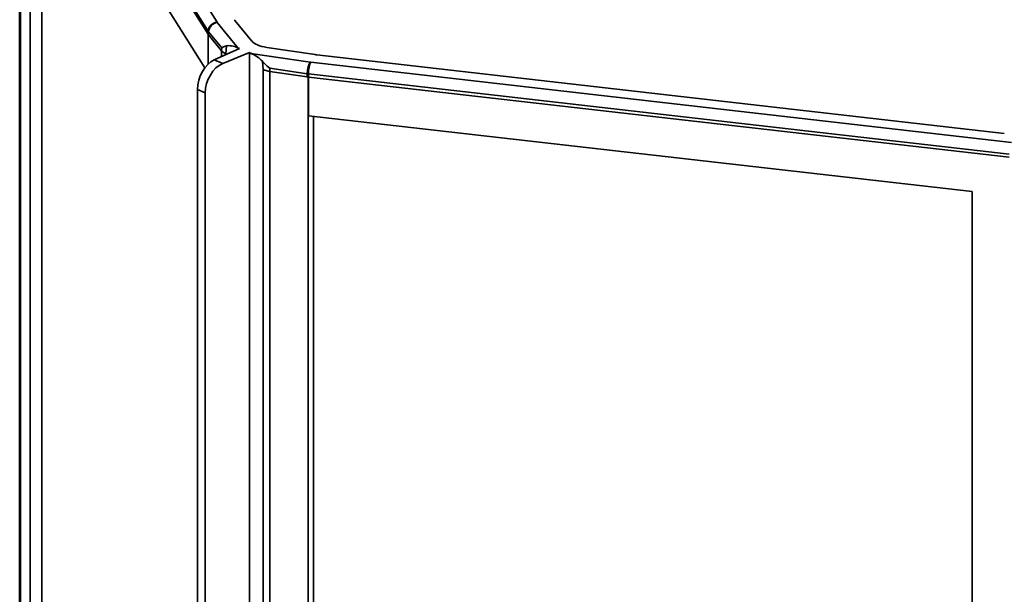
# Model space of a CAD drawing. Units: millimetres. Extents: x 0 to 1682, y 0 to 1188.
# Drawn here: x 1120 to 1249, y 415 to 490 of the extents above; entities that cross this region are included whole.
import ezdxf

# ---------------------------------------------------------------- set-up
doc = ezdxf.new("R2010")
doc.units = ezdxf.units.MM
doc.header["$LTSCALE"] = 2
doc.layers.add('Visible Edges(DIN)', color=7, linetype='Continuous', lineweight=35)
doc.layers.add('Visible Tangent Edges(DIN)', color=7, linetype='Continuous', lineweight=35)

msp = doc.modelspace()

# ---------------------------------------------------------------- linework, layer by layer
at = {"layer": 'Visible Edges(DIN)'}
for p, q in [((1119.96, 527.64), (1119.96, 277.31)), ((1144.64, 488.19), (1120.05, 527.37)), ((1121.34, 280.05), (1121.34, 520.24)), ((1121.34, 520.24), (1144.22, 483.81)), ((1122.88, 279.76), (1122.88, 517.8)), ((1150.37, 487.31), (1148.17, 490.01)), ((1150.37, 487.31), (1148.17, 490.01)), ((1144.64, 488.19), (1144.64, 488.19)), ((1144.65, 484.3), (1144.65, 488.19)), ((1146.4, 486.04), (1144.7, 488.12)), ((1148.75, 486.34), (1145.45, 484.86)), ((1148.75, 486.34), (1148.56, 486.42)), ((1158.66, 485.53), (1152.34, 486.48)), ((1158.66, 485.53), (1152.34, 486.48)), ((1146.58, 484.37), (1150.06, 485.79)), ((1150.06, 485.79), (1150.06, 232.57)), ((1150.25, 485.7), (1150.06, 485.79)), ((1248.95, 475.2), (1158.88, 485.5)), ((1248.95, 475.2), (1158.88, 485.5)), ((1157.62, 482.61), (1152.75, 483.33)), ((1157.77, 482.59), (1157.77, 477.52)), ((1249.59, 472.09), (1157.79, 482.58)), ((1157.79, 482.58), (1157.79, 482.58)), ((1143.24, 233.54), (1143.24, 480.97)), ((1144.26, 233.11), (1144.26, 480.54)), ((1157.77, 237.33), (1157.77, 477.52)), ((1157.79, 477.52), (1244.74, 467.58)), ((1158.47, 237.63), (1158.47, 477.44)), ((1244.74, 227.38), (1244.74, 467.58))]:
    msp.add_line(p, q, dxfattribs=at)
for centre, major_axis, ratio, start_param, end_param in [((1151.19, 490.46), (-3.2, 0), 0.426796, 0.261799, 0.335976), ((1151.19, 490.46), (-3.2, 0), 0.426796, 0.261799, 0.335976), ((1146.96, 488.41), (-2.4, 0.06), 0.420799, 0.271485, 0.345591), ((1146.96, 488.46), (-2.4, 0), 0.426796, 0.268506, 0.335941), ((1148.56, 485.34), (1.89, -1.08), 0.447228, 1.819527, 2.705836), ((1153.39, 487.77), (-3.2, 0), 0.426796, 0.335976, 1.23482), ((1153.39, 487.77), (-3.2, 0), 0.426796, 0.335976, 1.23482), ((1148.66, 486.38), (-2.4, 0), 0.426796, 0.335976, 0.785398), ((1150.25, 484.62), (-1.89, 1.08), 0.447228, 4.07481, 4.961119), ((1159.71, 486.82), (-3.2, 0), 0.426796, 1.23482, 1.308997), ((1159.71, 486.82), (-3.2, 0), 0.426796, 1.23482, 1.308997), ((1145.45, 481.96), (-1.2, -2.96), 0.623368, 3.719238, 5.290034), ((1146.58, 481.48), (1.31, 2.92), 0.655327, 0.600781, 2.171577), ((1153.54, 484.3), (-2.4, 0), 0.426796, 0.785398, 1.23482), ((1158.41, 483.53), (-2.4, 0.02), 0.407908, 1.237701, 1.311807), ((1158.41, 483.57), (2.4, 0), 0.426796, 4.376448, 4.443883), ((1158.41, 478.51), (2.4, 0), 0.426796, 4.443883, 4.45059)]:
    msp.add_ellipse(centre, major_axis=major_axis, ratio=ratio, start_param=start_param, end_param=end_param, dxfattribs=at)
for points, knots in [([(1146.43, 486.44), (1146.51, 486.49), (1146.63, 486.54), (1146.86, 486.62), (1146.95, 486.65), (1147.05, 486.67)], [0, 0, 0, 0, 0.1026717, 0.1026717, 0.1584437, 0.1584437, 0.1584437, 0.1584437]), ([(1151.76, 484.66), (1151.86, 484.55), (1151.96, 484.44), (1152.28, 484.13), (1152.5, 483.93), (1152.72, 483.75)], [0.9790146, 0.9790146, 0.9790146, 0.9790146, 1.0330503, 1.0330503, 1.1375248, 1.1375248, 1.1375248, 1.1375248])]:
    msp.add_open_spline(points, degree=3, knots=knots, dxfattribs=at)
at = {"layer": 'Visible Tangent Edges(DIN)'}
for p, q in [((1145.82, 489.78), (1121.23, 528.95)), ((1120.07, 527.78), (1144.66, 488.61)), ((1120.05, 527.37), (1120.05, 277.05)), ((1148.56, 486.42), (1145.85, 489.74)), ((1148.17, 490.01), (1148.17, 490.01)), ((1144.66, 488.61), (1144.64, 488.19)), ((1144.64, 488.19), (1144.64, 484.3)), ((1144.7, 488.12), (1144.72, 488.53)), ((1144.72, 488.53), (1146.43, 486.44)), ((1146.4, 486.04), (1146.43, 486.44)), ((1147.05, 486.67), (1146.96, 485.66)), ((1150.37, 487.31), (1150.37, 487.31)), ((1152.34, 486.48), (1152.34, 486.48)), ((1146.4, 485.28), (1146.4, 486.04)), ((1146.96, 485.66), (1146.96, 485.54)), ((1158.02, 484.54), (1150.25, 485.7)), ((1158.66, 485.53), (1158.66, 485.53)), ((1158.88, 485.5), (1158.88, 485.5)), ((1146.58, 484.37), (1145.45, 484.86)), ((1151.85, 483.57), (1151.76, 484.66)), ((1152.72, 483.75), (1157.62, 483.02)), ((1152.72, 483.75), (1152.75, 483.33)), ((1249.89, 474.04), (1158.1, 484.53)), ((1151.85, 233.25), (1151.85, 483.57)), ((1152.75, 233.01), (1152.75, 483.33)), ((1157.62, 483.02), (1157.62, 482.61)), ((1157.79, 482.58), (1157.79, 483)), ((1157.79, 483), (1249.58, 472.5)), ((1157.79, 477.52), (1157.79, 482.58)), ((1143.24, 480.97), (1144.26, 480.54)), ((1248.95, 475.2), (1248.95, 475.2))]:
    msp.add_line(p, q, dxfattribs=at)
for centre, major_axis, ratio, start_param, end_param in [((1145.82, 488.69), (-1.02, -0.64), 0.873533, 4.210761, 5.737924), ((1145.85, 488.65), (0.929, 0.76), 0.853785, 0.961018, 2.488181), ((1146.98, 489.91), (-1.2, 0), 0.42646, 0.261447, 0.335553), ((1146.98, 488.82), (-2.4, 0.06), 0.420802, 0.27148, 0.345586), ((1158.02, 483.46), (-0.18, -1.19), 0.298155, 3.60515, 5.132313), ((1158.1, 483.45), (0.14, 1.19), 0.234062, 0.454475, 1.981638), ((1158.41, 485.03), (-1.2, 0), 0.427132, 1.234468, 1.308573), ((1158.41, 483.94), (2.4, -0.02), 0.407917, 4.379292, 4.453398)]:
    msp.add_ellipse(centre, major_axis=major_axis, ratio=ratio, start_param=start_param, end_param=end_param, dxfattribs=at)

doc.saveas('drawing.dxf')
